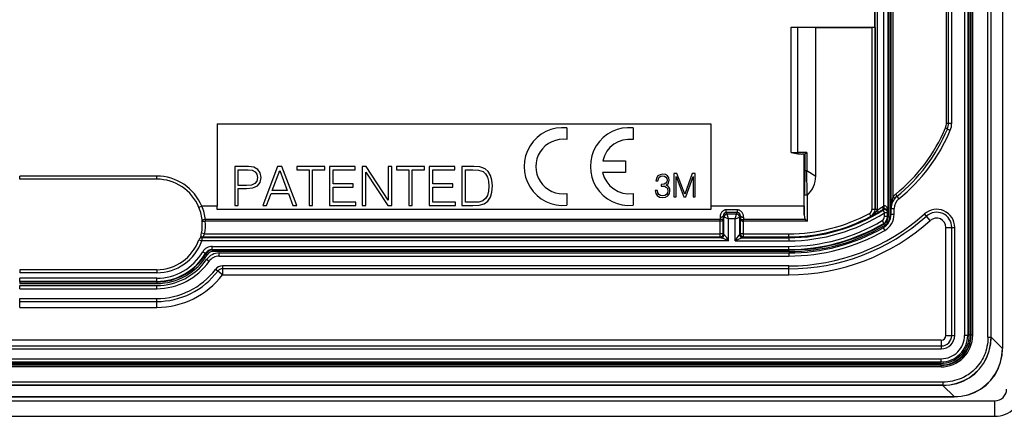
# Model space of a CAD drawing. Extents: x 0 to 420, y 0 to 297.
# Drawn here: x 325 to 388, y 55 to 81 of the extents above; entities that cross this region are included whole.
import ezdxf

# ---------------------------------------------------------------- set-up
doc = ezdxf.new("R2010")
doc.units = 0
doc.layers.get('0').update_dxf_attribs({"linetype": 'CONTINUOUS'})

msp = doc.modelspace()

# ---------------------------------------------------------------- linework, layer by layer
at = {"color": 7}
for p, q in [((388.092133, 148.815231), (388.092133, 59.544502)), ((388.098297, 148.815231), (388.098297, 59.544502)), ((385.957733, 60.407627), (385.957733, 147.952103)), ((386.057739, 60.407627), (386.057739, 147.952103)), ((379.918518, 68.470749), (379.918518, 139.888992)), ((380.057526, 68.470749), (380.057526, 139.888992)), ((380.740234, 68.320045), (380.740234, 140.039688)), ((380.747498, 140.371216), (380.747498, 67.98851)), ((380.847473, 140.371216), (380.847473, 67.98851)), ((380.930573, 68.532188), (380.930573, 139.827545)), ((380.479309, 68.690987), (380.479309, 139.668747)), ((381.069763, 69.300713), (381.069763, 139.059021)), ((387.366852, 60.269772), (387.366852, 100.126968)), ((386.07782, 60.387543), (386.07782, 99.915222)), ((386.177795, 60.387543), (386.177795, 99.813835)), ((387.157257, 60.269772), (387.157257, 99.813835)), ((387.357239, 60.269772), (387.357239, 99.932701)), ((384.491364, 74.027359), (384.491364, 97.989464)), ((384.630554, 74.027359), (384.630554, 97.979866)), ((384.830566, 74.027359), (384.830566, 97.979866)), ((385.655548, 97.979866), (385.655548, 60.379868)), ((385.85556, 97.89119), (385.85556, 60.379868)), ((379.89447, 80.179871), (379.89447, 87.179871)), ((374.508636, 80.179871), (379.89447, 80.179871)), ((374.508636, 72.13607), (374.508636, 80.179871)), ((374.508636, 80.179871), (374.937042, 80.179054)), ((376.093445, 80.174629), (374.937042, 80.179054)), ((374.937042, 72.13607), (374.937042, 80.179054)), ((376.093445, 80.174629), (379.703156, 80.174629)), ((376.093445, 70.605438), (376.093445, 80.174629)), ((379.703156, 80.174629), (379.703156, 68.479935)), ((379.903137, 80.171204), (379.89447, 80.179871)), ((379.903137, 80.171204), (379.903137, 68.479935)), ((384.491364, 74.027359), (384.630554, 74.027359)), ((384.630554, 74.027359), (384.830566, 74.027359)), ((337.635742, 73.979866), (369.35556, 73.979866)), ((337.635742, 73.979866), (337.635742, 68.679642)), ((360.113617, 73.716545), (360.113617, 72.961411)), ((364.36441, 73.71653), (364.36441, 72.961388)), ((369.35556, 73.979866), (369.35556, 68.679642)), ((384.553009, 73.641243), (384.737518, 73.564026)), ((374.508636, 72.13607), (374.937042, 72.13607)), ((375.51236, 72.13607), (374.937042, 72.13607)), ((375.51236, 72.13607), (375.51236, 70.980667)), ((362.414734, 71.604141), (363.864319, 71.604141)), ((363.864319, 71.604141), (363.864319, 70.853996)), ((375.356567, 72.036072), (375.19223, 72.036072)), ((375.35556, 72.036072), (375.35556, 70.413559)), ((375.356293, 72.036446), (375.356445, 72.037155)), ((375.356445, 70.980667), (375.356445, 72.037155)), ((375.389099, 72.046463), (375.389099, 70.980667)), ((338.771423, 71.22554), (338.771423, 68.72554)), ((339.644165, 71.22554), (338.771423, 71.22554)), ((339.000885, 71.020401), (339.633728, 71.020401)), ((339.000885, 70.015541), (339.000885, 71.020401)), ((339.633728, 71.020401), (339.89798, 70.989105)), ((340.002289, 71.180351), (339.644165, 71.22554)), ((339.89798, 70.989105), (340.082275, 70.898697)), ((340.256104, 71.048218), (340.002289, 71.180351)), ((340.082275, 70.898697), (340.190063, 70.745712)), ((340.412567, 70.82917), (340.256104, 71.048218)), ((341.525238, 71.22554), (340.575989, 68.72554)), ((341.177521, 69.695633), (341.660828, 70.982147)), ((341.799927, 71.22554), (341.525238, 71.22554)), ((341.660828, 70.982147), (342.147644, 69.695633)), ((342.749146, 68.72554), (341.799927, 71.22554)), ((342.766541, 71.22554), (342.766541, 71.020401)), ((344.553741, 71.22554), (342.766541, 71.22554)), ((342.766541, 71.020401), (343.54541, 71.020401)), ((343.54541, 71.020401), (343.54541, 68.72554)), ((343.774902, 71.020401), (344.553741, 71.020401)), ((343.774902, 68.72554), (343.774902, 71.020401)), ((344.553741, 71.020401), (344.553741, 71.22554)), ((344.86322, 71.22554), (344.86322, 68.72554)), ((346.500885, 71.22554), (344.86322, 71.22554)), ((345.092682, 71.020401), (346.500885, 71.020401)), ((345.092682, 70.112892), (345.092682, 71.020401)), ((346.500885, 71.020401), (346.500885, 71.22554)), ((346.966827, 71.22554), (346.966827, 68.72554)), ((347.220642, 71.22554), (346.966827, 71.22554)), ((347.19632, 70.87088), (348.601044, 68.72554)), ((347.19632, 68.72554), (347.19632, 70.87088)), ((348.625366, 69.0802), (347.220642, 71.22554)), ((348.625366, 71.22554), (348.625366, 69.0802)), ((348.854858, 71.22554), (348.625366, 71.22554)), ((348.854858, 68.72554), (348.854858, 71.22554)), ((349.167786, 71.22554), (349.167786, 71.020401)), ((350.955017, 71.22554), (349.167786, 71.22554)), ((349.167786, 71.020401), (349.946655, 71.020401)), ((349.946655, 71.020401), (349.946655, 68.72554)), ((350.176147, 71.020401), (350.955017, 71.020401)), ((350.176147, 68.72554), (350.176147, 71.020401)), ((350.955017, 71.020401), (350.955017, 71.22554)), ((351.264465, 71.22554), (351.264465, 68.72554)), ((352.902161, 71.22554), (351.264465, 71.22554)), ((351.493958, 71.020401), (352.902161, 71.020401)), ((351.493958, 70.112892), (351.493958, 71.020401)), ((352.902161, 71.020401), (352.902161, 71.22554)), ((353.368073, 71.22554), (353.368073, 68.72554)), ((353.955688, 71.22554), (353.368073, 71.22554)), ((353.597565, 71.020401), (354.056519, 71.020401)), ((353.597565, 68.930679), (353.597565, 71.020401)), ((354.126068, 71.22554), (353.955688, 71.22554)), ((354.056519, 71.020401), (354.438995, 71.003006)), ((354.52594, 71.204689), (354.126068, 71.22554)), ((354.438995, 71.003006), (354.731079, 70.909134)), ((354.856262, 71.089935), (354.52594, 71.204689)), ((354.731079, 70.909134), (354.887543, 70.759613)), ((355.054443, 70.909134), (354.856262, 71.089935)), ((355.203949, 70.662262), (355.054443, 70.909134)), ((363.864319, 70.853996), (362.404724, 70.853996)), ((375.357361, 69.710602), (375.356445, 70.980667)), ((375.389099, 70.980667), (375.356445, 70.980667)), ((375.389099, 70.980667), (375.51236, 70.980667)), ((375.51236, 70.980667), (376.093445, 70.605438)), ((375.534576, 69.384834), (375.51236, 70.980667)), ((333.755554, 70.617676), (324.955566, 70.617676)), ((324.955566, 70.417679), (324.955566, 70.617676)), ((333.755554, 70.417679), (324.955566, 70.417679)), ((333.755554, 70.417679), (333.755554, 70.617676)), ((340.183105, 70.286743), (340.057922, 70.130264)), ((340.228302, 70.526657), (340.183105, 70.286743)), ((340.190063, 70.745712), (340.228302, 70.526657)), ((340.40564, 70.206764), (340.464722, 70.523178)), ((340.464722, 70.523178), (340.412567, 70.82917)), ((354.887543, 70.759613), (354.99881, 70.554474)), ((354.99881, 70.554474), (355.068359, 70.293686)), ((355.068359, 70.293686), (355.092682, 69.973808)), ((355.294373, 70.352806), (355.203949, 70.662262)), ((355.329132, 69.980766), (355.294373, 70.352806)), ((365.866699, 70.48571), (365.831207, 70.304207)), ((365.831207, 70.304207), (365.960571, 70.304207)), ((365.954315, 70.623405), (365.866699, 70.48571)), ((366.089905, 70.706856), (365.954315, 70.623405)), ((365.960571, 70.304207), (365.983521, 70.439812)), ((365.983521, 70.439812), (366.044006, 70.542046)), ((366.044006, 70.542046), (366.137878, 70.604622)), ((366.269318, 70.738152), (366.089905, 70.706856)), ((366.137878, 70.604622), (366.267242, 70.627571)), ((366.267242, 70.627571), (366.381989, 70.606712)), ((366.440399, 70.711021), (366.269318, 70.738152)), ((366.381989, 70.606712), (366.47168, 70.552467)), ((366.571838, 70.633827), (366.440399, 70.711021)), ((366.528015, 70.23745), (366.463348, 70.151909)), ((366.47168, 70.552467), (366.53009, 70.466942)), ((366.550964, 70.360542), (366.528015, 70.23745)), ((366.53009, 70.466942), (366.550964, 70.360542)), ((366.653198, 70.514915), (366.571838, 70.633827)), ((366.630249, 70.168602), (366.682404, 70.360542)), ((366.682404, 70.360542), (366.653198, 70.514915)), ((366.987, 70.779869), (366.987, 69.279869)), ((367.181, 70.779869), (366.987, 70.779869)), ((367.124695, 70.587929), (367.612854, 69.279869)), ((367.124695, 69.279869), (367.124695, 70.587929)), ((367.675446, 69.459282), (367.181, 70.779869)), ((368.16153, 70.779869), (367.675446, 69.459282)), ((367.740112, 69.279869), (368.217865, 70.587929)), ((368.35556, 70.779869), (368.16153, 70.779869)), ((368.217865, 70.587929), (368.217865, 69.279869)), ((368.35556, 69.279869), (368.35556, 70.779869)), ((375.35556, 68.679642), (375.35556, 70.413559)), ((339.536377, 70.015541), (339.000885, 70.015541)), ((339.000885, 69.810379), (339.532898, 69.810379)), ((339.000885, 68.72554), (339.000885, 69.810379)), ((339.532898, 69.810379), (339.939697, 69.852112)), ((339.842346, 70.039871), (339.536377, 70.015541)), ((340.057922, 70.130264), (339.842346, 70.039871)), ((339.939697, 69.852112), (340.231781, 69.984245)), ((340.231781, 69.984245), (340.40564, 70.206764)), ((342.147644, 69.695633), (341.177521, 69.695633)), ((346.379211, 70.112892), (345.092682, 70.112892)), ((345.092682, 69.90773), (346.379211, 69.90773)), ((345.092682, 68.930679), (345.092682, 69.90773)), ((346.379211, 69.90773), (346.379211, 70.112892)), ((352.780457, 70.112892), (351.493958, 70.112892)), ((351.493958, 69.90773), (352.780457, 69.90773)), ((351.493958, 68.930679), (351.493958, 69.90773)), ((352.780457, 69.90773), (352.780457, 70.112892)), ((355.068359, 69.640007), (354.99881, 69.372276)), ((355.092682, 69.973808), (355.068359, 69.640007)), ((355.193542, 69.25753), (355.294373, 69.580902)), ((355.294373, 69.580902), (355.329132, 69.980766)), ((365.927185, 69.697121), (365.785339, 69.697121)), ((365.785339, 69.697121), (365.785339, 69.69294)), ((365.785339, 69.69294), (365.81662, 69.501015)), ((365.948059, 69.548988), (365.927185, 69.697121)), ((366.156677, 70.083061), (366.156677, 69.976677)), ((366.208832, 70.080986), (366.156677, 70.083061)), ((366.156677, 69.976677), (366.219238, 69.978752)), ((366.354858, 70.097679), (366.208832, 70.080986)), ((366.219238, 69.978752), (366.379883, 69.959984)), ((366.463348, 70.151909), (366.354858, 70.097679)), ((366.379883, 69.959984), (366.494629, 69.903648)), ((366.480042, 70.041344), (366.630249, 70.168602)), ((366.586426, 69.989189), (366.480042, 70.041344)), ((366.494629, 69.903648), (366.563477, 69.809776)), ((366.563477, 69.809776), (366.586426, 69.678337)), ((366.586426, 69.678337), (366.563477, 69.538567)), ((366.663635, 69.909904), (366.586426, 69.989189)), ((366.711609, 69.80352), (366.663635, 69.909904)), ((366.694916, 69.492668), (366.728302, 69.674171)), ((366.728302, 69.674171), (366.711609, 69.80352)), ((375.357361, 68.132133), (375.357361, 69.710602)), ((340.815918, 68.72554), (341.101044, 69.490494)), ((341.101044, 69.490494), (342.2276, 69.490494)), ((342.2276, 69.490494), (342.509247, 68.72554)), ((354.713684, 69.024574), (354.442474, 68.944595)), ((354.880585, 69.167137), (354.713684, 69.024574)), ((354.804108, 68.833328), (355.026642, 69.007187)), ((354.99881, 69.372276), (354.880585, 69.167137)), ((355.026642, 69.007187), (355.193542, 69.25753)), ((360.113617, 69.496758), (360.113617, 68.741608)), ((364.36441, 69.496742), (364.36441, 68.7416)), ((365.81662, 69.501015), (365.910492, 69.359138)), ((365.910492, 69.359138), (366.058624, 69.269432)), ((366.012726, 69.440514), (365.948059, 69.548988)), ((366.114929, 69.371666), (366.012726, 69.440514)), ((366.058624, 69.269432), (366.258911, 69.238152)), ((366.250549, 69.348717), (366.114929, 69.371666)), ((366.392426, 69.369576), (366.250549, 69.348717)), ((366.258911, 69.238152), (366.452911, 69.269432)), ((366.49881, 69.434258), (366.392426, 69.369576)), ((366.452911, 69.269432), (366.601044, 69.354973)), ((366.563477, 69.538567), (366.49881, 69.434258)), ((366.601044, 69.354973), (366.694916, 69.492668)), ((366.987, 69.279869), (367.124695, 69.279869)), ((367.612854, 69.279869), (367.740112, 69.279869)), ((368.217865, 69.279869), (368.35556, 69.279869)), ((375.557343, 67.715271), (375.557343, 69.395226)), ((381.302185, 69.310089), (381.427856, 69.15451)), ((336.654938, 68.679642), (336.470184, 68.603188)), ((337.635742, 68.679642), (336.654938, 68.679642)), ((337.635742, 68.479866), (337.635742, 68.679642)), ((369.35556, 68.479866), (337.635742, 68.479866)), ((338.771423, 68.72554), (339.000885, 68.72554)), ((340.575989, 68.72554), (340.815918, 68.72554)), ((342.509247, 68.72554), (342.749146, 68.72554)), ((343.54541, 68.72554), (343.774902, 68.72554)), ((344.86322, 68.72554), (346.542633, 68.72554)), ((346.542633, 68.930679), (345.092682, 68.930679)), ((346.542633, 68.72554), (346.542633, 68.930679)), ((346.966827, 68.72554), (347.19632, 68.72554)), ((348.601044, 68.72554), (348.854858, 68.72554)), ((349.946655, 68.72554), (350.176147, 68.72554)), ((351.264465, 68.72554), (352.943878, 68.72554)), ((352.943878, 68.930679), (351.493958, 68.930679)), ((352.943878, 68.72554), (352.943878, 68.930679)), ((353.368073, 68.72554), (354.056519, 68.72554)), ((354.080872, 68.930679), (353.597565, 68.930679)), ((354.056519, 68.72554), (354.480743, 68.74292)), ((354.442474, 68.944595), (354.080872, 68.930679)), ((354.480743, 68.74292), (354.804108, 68.833328)), ((375.35556, 68.679642), (369.35556, 68.679642)), ((369.35556, 68.679642), (369.35556, 68.479866)), ((371.06311, 68.445427), (370.348022, 68.445427)), ((370.348022, 68.276779), (370.348022, 68.445427)), ((371.06311, 68.276779), (371.06311, 68.445427)), ((375.35556, 68.679642), (375.357361, 68.132133)), ((379.903137, 68.479935), (379.703156, 68.479935)), ((379.903137, 68.479935), (379.918518, 68.470749)), ((380.057526, 68.470749), (379.918518, 68.470749)), ((380.057526, 68.470749), (380.057129, 68.446968)), ((380.401031, 68.430984), (380.425629, 68.476944)), ((380.401031, 68.430984), (380.509033, 68.26268)), ((380.708984, 68.26268), (380.740234, 68.320045)), ((380.930573, 68.532188), (380.931305, 68.570511)), ((380.930573, 68.532188), (381.130554, 68.532188)), ((380.930573, 68.161461), (380.930573, 68.532188)), ((381.130554, 68.161461), (381.130554, 68.532188)), ((336.67984, 67.700241), (336.879272, 67.715271)), ((369.951935, 67.828728), (336.879272, 67.828728)), ((336.879272, 67.828728), (336.879272, 67.715271)), ((369.952545, 67.715271), (336.879272, 67.715271)), ((369.950562, 67.978455), (369.951935, 67.828728)), ((369.952545, 67.715271), (369.951935, 67.828728)), ((369.953156, 66.907265), (369.953156, 67.715271)), ((370.150543, 68.071945), (370.153137, 67.848976)), ((370.200409, 67.972145), (370.150543, 68.071945)), ((370.153137, 66.907265), (370.153137, 67.848976)), ((370.200409, 66.859985), (370.200409, 67.972145)), ((370.500366, 67.872147), (370.200562, 67.972084)), ((371.06311, 68.276779), (370.348022, 68.276779)), ((370.400391, 68.17202), (370.348022, 68.276779)), ((371.010712, 68.171959), (370.400421, 68.171959)), ((370.500366, 67.872147), (370.400421, 68.171959)), ((370.910767, 67.872147), (370.500366, 67.872147)), ((370.500366, 66.458328), (370.500366, 67.872147)), ((370.910767, 67.872147), (371.010681, 68.171959)), ((370.910767, 67.872147), (371.210571, 67.972084)), ((370.910767, 66.458328), (370.910767, 67.872147)), ((371.010742, 68.17202), (371.06311, 68.276779)), ((371.210693, 67.972145), (371.26059, 68.071945)), ((371.210693, 66.859985), (371.210693, 67.972145)), ((371.26059, 68.071945), (371.257996, 67.848976)), ((371.257996, 66.907265), (371.257996, 67.848976)), ((371.457947, 66.907265), (371.457947, 67.715271)), ((371.458557, 67.715271), (371.458557, 67.828728)), ((375.557343, 67.715271), (371.458557, 67.715271)), ((371.460571, 67.978455), (371.459198, 67.82872)), ((375.443909, 67.828728), (371.459198, 67.828728)), ((375.443878, 67.828728), (375.557343, 67.715271)), ((379.639984, 68.040253), (379.545441, 68.215836)), ((379.640228, 68.039772), (379.6539, 68.031998)), ((380.362396, 67.752571), (380.464508, 67.580849)), ((380.509033, 68.010384), (380.509033, 68.26268)), ((380.708984, 68.26268), (380.509033, 68.26268)), ((380.708984, 68.010384), (380.509033, 68.010384)), ((380.708984, 68.010384), (380.708984, 68.26268)), ((380.747498, 67.98851), (380.708984, 68.010384)), ((380.747498, 67.98851), (380.847473, 67.98851)), ((380.930573, 68.161461), (381.130554, 68.161461)), ((383.203217, 68.042961), (383.077332, 68.18335)), ((383.454987, 67.762192), (383.203217, 68.042961)), ((380.427002, 67.293396), (380.526306, 67.119781)), ((380.503906, 67.559319), (380.4646, 67.580696)), ((380.503906, 67.559319), (380.555176, 67.47348)), ((384.455566, 60.379868), (384.455566, 67.315491)), ((384.455566, 67.315491), (384.832672, 67.315491)), ((384.832672, 67.315491), (385.02124, 67.315491)), ((384.832672, 60.379868), (384.832672, 67.315491)), ((385.02124, 60.379868), (385.02124, 67.315491)), ((336.469086, 66.524734), (336.657745, 66.458328)), ((336.542175, 66.621544), (336.52298, 66.606117)), ((336.608582, 66.669144), (336.542175, 66.621544)), ((336.835358, 66.907265), (336.638794, 66.94381)), ((336.726135, 66.707291), (336.657745, 66.658295)), ((370.011963, 66.658295), (336.657745, 66.658295)), ((336.657745, 66.658295), (336.657745, 66.458328)), ((370.500366, 66.458328), (336.657745, 66.458328)), ((336.726135, 66.707291), (369.953156, 66.707291)), ((336.835358, 66.907265), (369.953156, 66.907265)), ((370.153137, 66.907265), (369.953156, 66.907265)), ((369.953156, 66.707291), (369.953156, 66.907265)), ((370.000458, 66.660011), (369.953156, 66.707291)), ((370.011963, 66.658295), (370.000458, 66.660011)), ((370.200409, 66.859985), (370.153137, 66.907265)), ((370.207306, 66.858269), (370.200806, 66.859734)), ((370.910767, 66.458328), (374.35556, 66.458328)), ((371.210327, 66.859734), (371.203796, 66.858269)), ((371.210693, 66.859985), (371.257996, 66.907265)), ((371.457947, 66.907265), (371.257996, 66.907265)), ((371.410461, 66.659889), (371.39917, 66.658295)), ((371.39917, 66.658295), (374.35556, 66.658295)), ((371.410675, 66.660011), (371.457947, 66.707291)), ((371.457947, 66.907265), (374.35556, 66.907265)), ((371.457947, 66.707291), (371.457947, 66.907265)), ((371.457947, 66.707291), (374.35556, 66.707291)), ((374.35556, 66.707291), (374.35556, 66.907265)), ((374.35556, 66.658295), (374.35556, 66.707291)), ((374.35556, 66.658295), (374.35556, 66.458328)), ((337.320496, 66.10141), (374.35556, 66.10141)), ((337.320496, 65.901436), (337.320496, 66.10141)), ((337.320496, 65.901436), (374.35556, 65.901436)), ((337.320496, 65.901436), (337.34256, 65.862946)), ((374.35556, 65.862946), (337.34256, 65.862946)), ((337.34256, 65.862946), (337.34256, 65.762962)), ((374.35556, 65.901436), (374.35556, 66.10141)), ((374.35556, 65.901436), (374.35556, 65.862946)), ((374.35556, 65.862946), (374.35556, 65.762962)), ((336.715881, 65.754013), (336.888489, 65.653389)), ((336.888611, 65.653305), (336.912018, 65.617104)), ((336.912018, 65.617104), (336.998108, 65.566284)), ((337.120239, 65.137009), (336.956116, 65.251297)), ((374.35556, 65.762962), (337.34256, 65.762962)), ((337.776764, 65.679871), (374.35556, 65.679871)), ((337.776764, 65.479866), (337.776764, 65.679871)), ((337.776764, 65.479866), (374.35556, 65.479866)), ((374.35556, 65.679871), (374.35556, 65.479866)), ((324.955566, 64.603149), (324.955566, 64.403145)), ((333.755554, 64.603149), (324.955566, 64.603149)), ((333.755554, 64.603149), (333.755554, 64.403145)), ((337.679871, 64.507568), (337.529541, 64.621414)), ((338.354523, 64.845551), (337.980499, 64.845551)), ((337.980499, 64.845551), (337.980499, 64.65699)), ((374.35556, 64.65699), (337.980499, 64.65699)), ((337.980499, 64.65699), (337.980499, 64.279869)), ((374.35556, 64.845551), (338.354523, 64.845551)), ((374.35556, 64.65699), (374.35556, 64.845551)), ((374.35556, 64.279869), (374.35556, 64.65699)), ((333.755554, 64.403145), (324.955566, 64.403145)), ((333.755554, 64.053207), (324.955566, 64.053207)), ((324.955566, 63.853241), (324.955566, 64.053207)), ((333.755554, 63.853241), (333.755554, 64.053207)), ((337.980499, 64.279869), (337.679871, 64.507568)), ((337.980499, 64.279869), (374.35556, 64.279869)), ((333.755554, 63.853241), (324.955566, 63.853241)), ((324.955566, 63.853241), (324.955566, 63.814747)), ((324.955566, 63.814747), (333.755554, 63.814747)), ((324.955566, 63.814747), (324.955566, 63.71476)), ((324.955566, 63.71476), (333.755554, 63.71476)), ((324.955566, 63.579868), (333.755554, 63.579868)), ((324.955566, 63.379868), (324.955566, 63.579868)), ((324.955566, 63.379868), (333.755554, 63.379868)), ((333.755554, 63.853241), (333.755554, 63.814747)), ((333.755554, 63.814747), (333.755554, 63.71476)), ((333.755554, 63.379868), (333.755554, 63.579868)), ((324.955566, 62.745552), (333.755554, 62.745552)), ((324.955566, 62.556992), (324.955566, 62.745552)), ((333.755554, 62.556992), (333.755554, 62.745552)), ((324.955566, 62.179867), (324.955566, 62.556992)), ((324.955566, 62.556992), (333.755554, 62.556992)), ((324.955566, 62.179867), (333.755554, 62.179867)), ((333.755554, 62.179867), (333.755554, 62.556992)), ((384.455566, 60.379868), (384.832672, 60.379868)), ((384.832672, 60.379868), (385.02124, 60.379868)), ((385.85556, 60.379868), (385.655548, 60.379868)), ((386.057739, 60.407627), (385.957733, 60.407627)), ((386.07782, 60.387543), (386.057739, 60.407627)), ((386.177795, 60.387543), (386.07782, 60.387543)), ((387.157257, 60.269772), (387.357239, 60.269772)), ((387.357239, 60.269772), (387.366852, 60.269772)), ((387.366852, 60.269772), (388.092133, 59.544502)), ((384.155548, 60.079868), (274.555542, 60.079868)), ((274.555542, 59.702744), (384.155548, 59.702744)), ((274.555542, 59.514183), (384.155548, 59.514183)), ((384.155548, 60.079868), (384.155548, 59.702744)), ((384.155548, 59.702744), (384.155548, 59.514183)), ((388.092133, 59.544502), (388.098297, 59.544502)), ((274.555542, 58.879868), (384.155548, 58.879868)), ((384.155548, 58.679867), (384.155548, 58.879868)), ((274.555542, 58.679867), (384.155548, 58.679867)), ((384.147888, 58.457615), (274.563232, 58.457615)), ((384.147888, 58.35762), (274.563232, 58.35762)), ((384.127808, 58.577698), (274.583313, 58.577698)), ((384.127808, 58.477703), (274.583313, 58.477703)), ((384.127808, 58.477703), (384.127808, 58.577698)), ((384.147888, 58.457615), (384.127808, 58.477703)), ((384.147888, 58.35762), (384.147888, 58.457615)), ((384.265656, 57.378174), (274.445465, 57.378174)), ((384.265656, 57.178181), (274.445465, 57.178181)), ((384.265656, 57.168568), (274.445465, 57.168568)), ((384.265656, 57.378174), (384.265656, 57.178181)), ((384.265656, 57.178181), (384.265656, 57.168568)), ((384.265656, 57.168568), (384.990936, 56.443298)), ((273.720184, 56.443298), (384.990936, 56.443298)), ((273.720184, 56.437122), (384.990936, 56.437122)), ((384.990936, 56.443298), (384.990936, 56.437122)), ((271.10556, 56.179867), (387.60556, 56.179867)), ((387.60556, 55.179867), (387.60556, 56.179867)), ((271.10556, 55.179867), (387.60556, 55.179867))]:
    msp.add_line(p, q, dxfattribs=at)
for points in [[(384.553009, 73.641235), (384.552521, 73.645248), (384.548187, 73.650742), (384.540253, 73.657623), (384.528778, 73.665741), (384.514069, 73.674927), (384.496368, 73.685013), (384.476105, 73.69577), (384.453522, 73.707001), (384.429352, 73.71846)], [(374.937042, 72.136063), (374.937164, 72.124771), (374.937592, 72.113632), (374.938263, 72.102768), (374.93924, 72.092331), (374.940338, 72.082458), (374.941803, 72.073273), (374.94339, 72.06488), (374.945221, 72.057404), (374.947235, 72.050934)], [(375.389099, 70.980667), (375.388123, 70.764633), (375.385406, 70.541183), (375.374786, 69.976044), (375.363739, 69.374939)], [(375.363739, 69.374931), (375.363251, 69.375305), (375.362946, 69.376396), (375.360565, 69.409767), (375.359161, 69.468872), (375.357361, 69.710602)], [(381.162506, 69.172623), (381.164642, 69.178574), (381.163361, 69.18721), (381.1586, 69.198334), (381.150665, 69.211716), (381.139557, 69.227051), (381.125519, 69.244003), (381.109039, 69.262192), (381.09024, 69.281235), (381.069733, 69.300705)], [(381.302155, 69.310089), (381.306427, 69.316528), (381.307648, 69.326462), (381.305817, 69.339661), (381.300873, 69.355804), (381.293121, 69.374512), (381.282562, 69.39537), (381.269562, 69.417862), (381.254303, 69.441483), (381.237335, 69.465668)], [(370.348022, 68.445427), (370.312439, 68.443581), (370.277222, 68.438087), (370.242737, 68.429039), (370.21756, 68.420006), (370.193146, 68.409134), (370.146912, 68.382309), (370.105103, 68.349602), (370.067963, 68.311874), (370.035858, 68.270103), (370.008972, 68.225227), (369.994781, 68.195908), (369.982635, 68.165916), (369.972321, 68.13475), (369.96405, 68.103249), (369.953613, 68.040619), (369.950562, 67.978455)], [(371.460571, 67.978455), (371.457428, 68.04142), (371.453033, 68.073151), (371.446686, 68.104874), (371.43335, 68.152084), (371.415253, 68.198318), (371.392365, 68.24292), (371.364594, 68.285149), (371.330719, 68.3256), (371.291901, 68.361671), (371.248535, 68.39238), (371.201294, 68.416786), (371.156708, 68.43251), (371.11026, 68.442177), (371.06311, 68.445427)], [(380.057129, 68.446968), (379.97995, 68.350067), (379.904877, 68.2528), (379.867126, 68.20713), (379.828369, 68.164703), (379.773987, 68.113594), (379.745361, 68.090462), (379.715729, 68.069084), (379.685181, 68.049568), (379.6539, 68.031998)], [(380.09903, 68.275467), (380.104095, 68.281342), (380.107086, 68.290436), (380.107941, 68.302582), (380.106598, 68.317535), (380.103058, 68.335022), (380.097504, 68.354675), (380.089996, 68.376129), (380.080597, 68.398956), (380.06955, 68.422729), (380.057098, 68.44696)], [(380.425629, 68.476944), (380.430328, 68.482864), (380.432892, 68.491882), (380.433258, 68.50386), (380.431366, 68.518539), (380.427277, 68.535645), (380.421051, 68.55484), (380.412872, 68.575775), (380.40274, 68.598038), (380.391022, 68.621185), (380.377899, 68.644806)], [(380.740234, 68.320045), (380.735626, 68.354271), (380.724152, 68.387978), (380.715057, 68.405602), (380.703552, 68.423096), (380.690887, 68.43853), (380.675629, 68.453682), (380.647339, 68.474876), (380.629761, 68.484741), (380.609253, 68.493698), (380.582764, 68.501755), (380.551666, 68.506729), (380.511841, 68.506393), (380.476074, 68.499565)], [(380.476105, 68.499557), (380.483429, 68.504745), (380.48941, 68.51387), (380.493866, 68.526764), (380.496735, 68.543137), (380.497955, 68.562653), (380.497467, 68.584885), (380.49527, 68.609375), (380.491486, 68.635605), (380.486115, 68.662994), (380.479279, 68.690979)], [(380.740265, 68.320038), (380.737701, 68.375366), (380.73111, 68.42955), (380.720612, 68.481506), (380.70639, 68.530136), (380.688751, 68.574463), (380.668121, 68.613571), (380.644806, 68.646667), (380.619415, 68.673065), (380.592377, 68.692215), (380.56424, 68.703735), (380.535675, 68.707397), (380.507111, 68.703125), (380.479279, 68.690979)], [(336.879303, 67.82872), (336.849823, 67.826218), (336.821014, 67.821289), (336.793488, 67.814041), (336.767853, 67.804642), (336.744598, 67.793274), (336.724335, 67.780212), (336.707428, 67.765732), (336.694305, 67.750137), (336.685211, 67.733795), (336.680328, 67.717041), (336.67984, 67.700241)], [(369.950592, 67.978455), (369.97879, 67.979584), (370.006378, 67.982574), (370.032867, 67.987335), (370.05777, 67.99379), (370.080475, 68.001801), (370.100616, 68.011215), (370.117706, 68.021835), (370.1315, 68.033463), (370.141754, 68.045853), (370.148102, 68.058762), (370.150543, 68.071945)], [(370.153137, 67.848976), (370.152649, 67.848053), (370.150024, 67.846275), (370.128235, 67.840347), (370.077332, 67.833893), (370.005768, 67.829659), (369.952545, 67.828728)], [(370.153137, 67.848976), (370.149902, 67.825989), (370.141083, 67.803314), (370.126373, 67.7817), (370.105713, 67.762024), (370.073975, 67.742256), (370.035248, 67.727226), (369.991882, 67.718056), (369.952545, 67.715271)], [(370.400421, 68.172028), (370.371979, 68.169968), (370.344086, 68.163895), (370.317352, 68.153915), (370.292328, 68.140244), (370.26944, 68.123154), (370.249298, 68.102997), (370.232208, 68.08017), (370.218536, 68.055145), (370.208527, 68.028427), (370.202484, 68.00058), (370.200409, 67.972137)], [(371.210724, 67.972137), (371.208649, 68.00058), (371.202545, 68.028427), (371.192596, 68.055145), (371.178925, 68.08017), (371.161835, 68.102997), (371.141632, 68.123154), (371.118805, 68.140244), (371.093781, 68.153915), (371.067047, 68.163895), (371.039215, 68.169968), (371.010773, 68.172028)], [(371.257996, 67.848976), (371.258484, 67.848053), (371.261078, 67.846275), (371.282867, 67.840347), (371.333801, 67.833893), (371.405365, 67.829659), (371.458557, 67.828728)], [(371.257996, 67.848976), (371.2612, 67.825989), (371.27002, 67.803314), (371.284729, 67.781708), (371.30542, 67.762024), (371.337158, 67.742264), (371.375885, 67.727226), (371.41925, 67.718056), (371.458557, 67.715271)], [(371.26059, 68.071945), (371.263031, 68.058762), (371.26944, 68.045853), (371.279572, 68.033463), (371.293365, 68.021835), (371.310577, 68.011215), (371.330658, 68.001801), (371.353424, 67.99379), (371.378265, 67.987335), (371.404755, 67.982574), (371.432404, 67.979584), (371.460602, 67.978455)], [(375.357361, 68.132133), (375.358826, 68.081863), (375.362946, 68.032158), (375.370239, 67.984795), (375.381805, 67.938675), (375.399048, 67.893982), (375.410156, 67.872879), (375.423248, 67.852905), (375.443909, 67.828728)], [(369.953156, 66.707291), (369.981598, 66.709335), (370.009491, 66.715408), (370.036224, 66.725388), (370.061249, 66.739059), (370.084076, 66.756165), (370.104279, 66.776337), (370.121368, 66.799164), (370.13504, 66.824203), (370.14505, 66.850937), (370.151093, 66.878815), (370.153107, 66.907257)], [(370.000458, 66.660019), (370.0289, 66.662064), (370.056793, 66.668121), (370.083527, 66.678101), (370.108551, 66.691772), (370.131378, 66.708878), (370.15152, 66.72905), (370.168671, 66.751892), (370.182343, 66.776932), (370.192291, 66.80365), (370.198395, 66.831528), (370.20047, 66.859985)], [(370.011963, 66.658295), (370.020844, 66.657242), (370.043518, 66.651588), (370.07016, 66.642769), (370.128632, 66.620399), (370.233429, 66.576469), (370.442566, 66.484169), (370.500366, 66.458328)], [(370.207306, 66.858269), (370.211243, 66.856941), (370.220947, 66.849861), (370.232422, 66.838379), (370.257782, 66.808044), (370.308472, 66.739685), (370.341248, 66.693077), (370.410767, 66.591492), (370.500366, 66.458328)], [(370.910767, 66.458328), (371.038635, 66.647781), (371.102844, 66.739944), (371.14975, 66.803505), (371.17215, 66.831017), (371.192078, 66.851486), (371.200195, 66.857086), (371.203796, 66.858269)], [(370.910767, 66.458328), (371.124207, 66.553185), (371.230682, 66.599045), (371.313965, 66.632797), (371.353119, 66.646988), (371.386566, 66.656532), (371.39917, 66.658295)], [(371.210724, 66.859985), (371.212738, 66.831528), (371.218781, 66.80365), (371.22879, 66.776932), (371.242462, 66.751892), (371.259552, 66.72905), (371.279755, 66.708878), (371.302582, 66.691772), (371.327606, 66.678101), (371.35434, 66.668121), (371.382233, 66.662064), (371.410675, 66.660019)], [(371.257965, 66.907257), (371.26004, 66.878815), (371.266083, 66.850937), (371.276031, 66.824203), (371.289703, 66.799164), (371.306854, 66.776337), (371.327057, 66.756165), (371.349884, 66.739059), (371.374908, 66.725388), (371.401642, 66.715408), (371.429474, 66.709335), (371.457916, 66.707291)], [(384.265656, 57.168568), (384.714752, 57.199627), (385.151642, 57.292225), (385.568146, 57.444614), (385.956268, 57.653934), (386.308868, 57.916241), (386.619171, 58.226597), (386.8815, 58.579182), (387.090851, 58.967335), (387.243195, 59.383778), (387.335846, 59.82066), (387.366852, 60.269772)], [(384.265656, 57.178181), (384.713409, 57.209141), (385.148956, 57.301449), (385.564117, 57.453358), (385.95108, 57.662022), (386.302521, 57.923512), (386.611969, 58.232899), (386.873444, 58.584377), (387.082062, 58.971333), (387.233978, 59.386486), (387.326324, 59.822025), (387.357208, 60.269772)], [(387.157257, 60.269772), (387.153381, 60.115612), (387.141754, 59.962166), (387.122375, 59.809826), (387.095276, 59.658978), (387.060486, 59.510025), (387.018066, 59.36335), (386.994049, 59.290989), (386.96814, 59.219345), (386.930725, 59.125015), (386.890045, 59.032154), (386.84613, 58.940876), (386.782043, 58.820713), (386.712372, 58.703876), (386.637207, 58.59063), (386.556702, 58.481213), (386.471069, 58.37587), (386.380493, 58.274822), (386.285126, 58.178291), (386.185181, 58.086487), (386.080872, 57.999599), (385.972473, 57.91782), (385.87912, 57.85368), (385.783203, 57.793301), (385.684875, 57.736763), (385.584259, 57.684147), (385.516113, 57.651333), (385.447083, 57.620308), (385.376984, 57.591007), (385.306091, 57.563545), (385.162292, 57.514259), (385.01709, 57.472794), (384.86972, 57.438774), (384.72049, 57.412273), (384.569824, 57.393326), (384.418091, 57.381962), (384.265656, 57.378174)], [(384.990875, 56.443295), (385.438507, 56.475849), (385.874176, 56.569683), (386.289703, 56.723019), (386.677155, 56.93298), (387.029449, 57.195606), (387.339813, 57.50597), (387.602448, 57.858219), (387.812408, 58.245747), (387.965729, 58.661236), (388.059601, 59.096882), (388.092133, 59.544498)], [(384.990936, 56.437122), (385.44046, 56.468273), (385.877899, 56.561146), (386.295074, 56.713978), (386.68399, 56.923893), (387.037384, 57.186909), (387.348541, 57.498058), (387.611542, 57.851444), (387.821442, 58.240391), (387.974274, 58.657543), (388.067169, 59.095005), (388.098297, 59.544498)]]:
    msp.add_lwpolyline(points, dxfattribs=at)
for centre, radius, start, end in [((379.758179, 76.636948), 3.537703, 87.651606, 90.891171), ((383.691376, 74.027359), 0.799995, 337.287215, 0.000044), ((383.630554, 74.027359), 1, 337.287302, 360), ((383.630554, 74.027359), 1.2, 337.287302, 360), ((359.863617, 71.22908), 2.499999, 84.261114, 275.738873), ((364.11438, 71.229065), 2.499999, 84.26, 275.739412), ((374.416382, 77.909576), 10.854704, 308.931027, 337.287318), ((374.35556, 77.909584), 11.054718, 308.931051, 337.287302), ((374.35556, 77.909584), 11.254718, 308.931051, 337.287302), ((359.864044, 71.22908), 1.750206, 81.802464, 278.197536), ((364.114349, 71.241631), 1.737843, 81.727011, 167.959952), ((375.686646, 76.982224), 4.986744, 256.337495, 261.472178), ((374.080231, 73.95536), 2.314648, 304.436736, 308.209322), ((375.184387, 73.950302), 1.91418, 262.882927, 270.234847), ((375.352875, 72.113091), 0.075917, 272.704295, 298.52922), ((364.114349, 71.22905), 1.750264, 192.373538, 278.213867), ((333.755554, 67.479866), 3.137812, 22.479899, 90.000003), ((333.755554, 67.479866), 2.937812, 22.479899, 90.000003), ((374.459381, 70.6054), 1.63403, 312.216434, 0.001356), ((375.509613, 68.206879), 1.177685, 88.785731, 97.11803), ((375.532135, 69.419418), 0.034786, 274.001915, 316.156394), ((381.930573, 68.532188), 1, 128.931049, 180.000005), ((382.977661, 68.56279), 2.046521, 158.854928, 180.856432), ((381.991394, 68.532173), 1.200023, 128.931159, 140.175508), ((381.930573, 68.532188), 0.8, 128.931049, 180.000036), ((333.860168, 67.520844), 2.825431, 3.689403, 22.523177), ((334.47525, 67.648956), 2.410914, 4.276614, 25.307463), ((374.35556, 77.853195), 11.1949, 269.999997, 302.685021), ((379.403229, 68.479927), 0.299946, 298.302198, 0.000899), ((379.403137, 68.479965), 0.499982, 298.307143, 359.996013), ((379.422089, 68.471115), 0.496474, 297.828306, 359.957165), ((374.4776, 77.853493), 10.936805, 300.674493, 302.649087), ((374.416687, 77.853409), 11.136678, 300.679411, 302.653923), ((380.58963, 68.314392), 0.392416, 106.324954, 122.647617), ((380.508911, 68.262505), 0.200073, 0.050787, 122.63423), ((380.52887, 68.314339), 0.192597, 105.902541, 122.405746), ((383.85556, 67.315491), 1.165685, 360, 131.883426), ((333.755554, 67.479866), 2.932575, 349.467672, 4.30972), ((333.755554, 67.479866), 3.132575, 349.467672, 4.30972), ((370.348724, 68.078957), 0.197989, 90.204799, 182.026143), ((370.400726, 67.971786), 0.200181, 90.085503, 179.914505), ((371.010376, 67.971786), 0.200181, 0.085529, 89.914475), ((371.062378, 68.078957), 0.197989, 357.973856, 89.795199), ((374.35556, 77.853195), 11.394869, 269.999997, 302.685021), ((374.35556, 77.853195), 10.945934, 269.999997, 298.303154), ((374.35556, 77.909584), 13.064035, 269.999997, 311.88339), ((374.35556, 77.909584), 13.252596, 269.999997, 311.88339), ((374.35556, 77.853195), 11.145904, 269.999997, 298.303154), ((374.35556, 77.909584), 13.62972, 269.999997, 311.88339), ((374.35556, 77.853195), 11.751791, 270.000004, 300.739879), ((376.622955, 74.097092), 6.780324, 296.55287, 300.841184), ((380.209076, 68.010376), 0.299947, 300.739202, 0.000778), ((379.930573, 68.161461), 1, 299.765443, 360), ((380.209015, 68.010414), 0.499982, 300.74369, 359.996188), ((380.24762, 67.988487), 0.499876, 300.846033, 0.003081), ((379.930573, 68.161461), 1.2, 299.765456, 360), ((380.247559, 67.988503), 0.599894, 300.848328, 0.000759), ((383.85556, 67.315491), 0.977124, 360, 131.883426), ((383.85556, 67.315491), 0.6, 360, 131.883426), ((374.35556, 77.853195), 11.95176, 269.999997, 300.739879), ((374.35556, 77.853195), 11.990253, 269.999997, 300.849114), ((374.35556, 77.853195), 12.090237, 269.999997, 300.849114), ((374.35556, 77.909584), 12.22972, 269.999997, 299.765443), ((374.35556, 77.909584), 12.42972, 270.000004, 299.765443), ((333.755554, 67.479866), 2.876719, 269.999997, 340.608432), ((333.755554, 67.479866), 3.076719, 269.999997, 340.608432), ((336.657715, 66.458336), 0.199983, 132.357195, 160.60903), ((336.657654, 66.45845), 0.199846, 89.973474, 125.302935), ((334.261139, 67.380379), 2.41728, 342.027045, 349.595533), ((336.726227, 66.506851), 0.200445, 90.029775, 125.937173), ((336.726044, 66.507439), 0.199852, 89.974007, 125.934645), ((336.101898, 67.173782), 0.780151, 323.261649, 340.030077), ((370.008331, 66.856537), 0.19864, 271.041642, 0.497322), ((371.402771, 66.856537), 0.19864, 179.502685, 268.958366), ((337.320496, 65.401527), 0.699876, 89.999197, 149.758769), ((337.320465, 65.401596), 0.49984, 89.994525, 149.763441), ((337.34256, 65.362999), 0.499947, 90.001512, 149.451752), ((333.755554, 67.479866), 3.426658, 270.000004, 329.757961), ((333.755554, 67.479866), 3.626628, 269.999997, 329.757961), ((333.755554, 67.479866), 3.66512, 269.999997, 329.453263), ((333.755554, 67.479866), 3.765105, 269.999997, 329.453256), ((333.755554, 67.479866), 3.9, 269.999997, 325.150094), ((337.776764, 64.679871), 1, 90.000003, 145.150099), ((337.34256, 65.363029), 0.399929, 89.999251, 149.454074), ((337.776764, 64.679871), 0.8, 90.000003, 145.150099), ((333.755554, 67.479866), 4.1, 269.999997, 325.15009), ((333.755554, 67.479866), 4.734315, 270.000004, 322.859357), ((337.980499, 64.279869), 0.565685, 90.000003, 142.859362), ((337.980499, 64.279869), 0.377124, 90.000003, 142.859362), ((333.755554, 67.479866), 4.922876, 270.000004, 322.859357), ((333.755554, 67.479866), 5.3, 270.000004, 322.859357), ((384.127808, 60.407608), 1.929902, 269.999342, 0.000659), ((384.127838, 60.407597), 1.829897, 269.999014, 0.000988), ((384.147919, 60.387497), 1.92988, 269.998686, 0.001316), ((384.147919, 60.387505), 2.029885, 269.999014, 0.000987), ((384.155548, 60.379868), 1.7, 269.999997, 0), ((384.155548, 60.379868), 1.5, 269.999997, 0), ((384.155548, 60.379868), 0.3, 270.000066, 0), ((384.155548, 60.379868), 0.865685, 270.000086, 0), ((384.155548, 60.379868), 0.677124, 270.000066, 0), ((387.60556, 56.929867), 0.75, 269.999997, 360), ((387.60556, 56.929867), 1.75, 269.999997, 360)]:
    msp.add_arc(centre, radius, start, end, dxfattribs=at)

doc.saveas('drawing.dxf')
